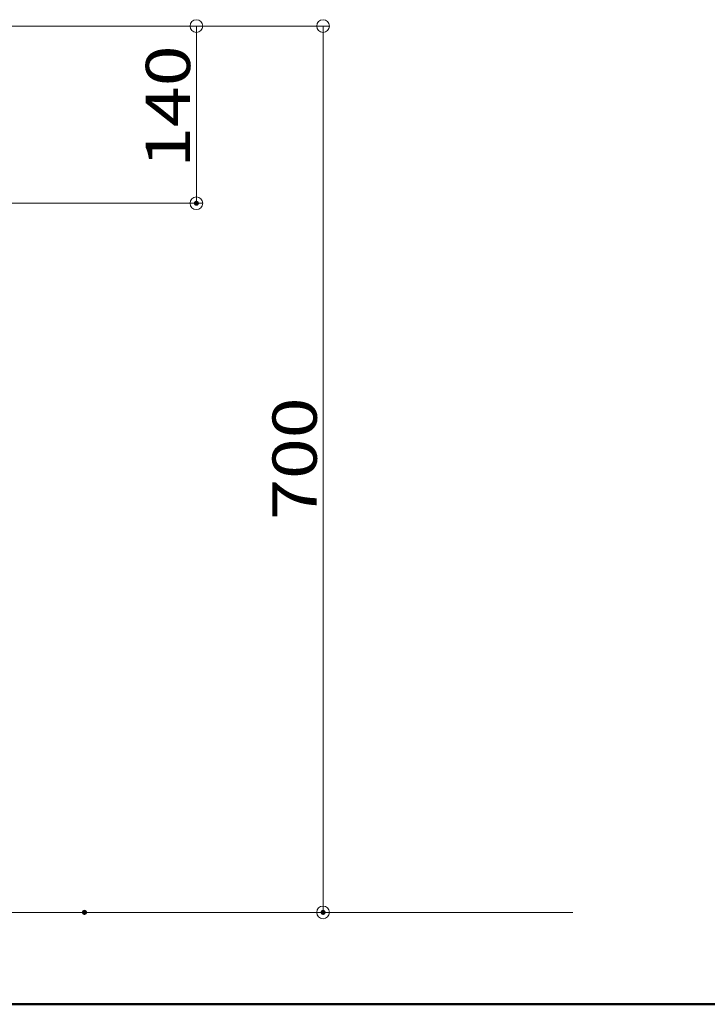
# Model space of a CAD drawing. Units: millimetres. Extents: x -2000 to 1999, y -1385 to 1385.
# Drawn here: x -922 to -380, y -1385 to -607 of the extents above; entities that cross this region are included whole.
import ezdxf

# ---------------------------------------------------------------- set-up
doc = ezdxf.new("R2010")
doc.units = ezdxf.units.MM
doc.header["$LTSCALE"] = 10
for name, color, linetype in [('02壁', 7, 'Continuous'), ('10ユーザー', 7, 'Continuous'), ('zumenwaku', 7, 'Continuous'), ('一般寸法', 7, 'Continuous')]:
    doc.layers.add(name, color=color, linetype=linetype)
doc.styles.add('ＭＳ ゴシック', font='txt', dxfattribs={"height": 1})

# ---------------------------------------------------------------- blocks, each defined once
blk = doc.blocks.new('_ORIGIN_0-4_')
at = {"layer": '10ユーザー', "color": 1, "linetype": 'Continuous', "lineweight": 5}
blk.add_line((0, 0), (-1, 0), dxfattribs=at)
blk.add_circle((0, 0), 0.5, dxfattribs=at)
blk = doc.blocks.new('_ORIGIN_0-7_')
at = {"layer": '一般寸法', "color": 1, "linetype": 'Continuous', "lineweight": 5}
blk.add_line((0, 0), (-1, 0), dxfattribs=at)
blk.add_circle((0, 0), 0.5, dxfattribs=at)

msp = doc.modelspace()

# ---------------------------------------------------------------- linework, layer by layer
at = {"layer": '02壁', "color": 8, "linetype": 'Continuous', "lineweight": 5}
msp.add_line((-485.83, -1312.36), (-1760.96, -1312.36), dxfattribs=at)
at = {"layer": '10ユーザー', "color": 1, "linetype": 'Continuous', "lineweight": 5}
for p, q in [((-1110.96, -612.36), (-777.96, -612.36)), ((-782.96, -622.36), (-782.96, -742.36)), ((-1110.96, -752.36), (-777.96, -752.36))]:
    msp.add_line(p, q, dxfattribs=at)
at = {"layer": 'DEFPOINTS', "color": 7, "linetype": 'Continuous', "lineweight": 5, "const_width": 2}
for points in [[(-781.96, -752.36, 0.414214), (-782.96, -751.36, 0.414214), (-783.96, -752.36, 0.414214), (-782.96, -753.36, 0.414214)], [(-870.33, -1312.36, 0.414214), (-871.33, -1311.36, 0.414214), (-872.33, -1312.36, 0.414214), (-871.33, -1313.36, 0.414214)], [(-681.96, -1312.36, 0.414214), (-682.96, -1311.36, 0.414214), (-683.96, -1312.36, 0.414214), (-682.96, -1313.36, 0.414214)]]:
    msp.add_lwpolyline(points, format="xyb", close=True, dxfattribs=at)
at = {"layer": 'zumenwaku', "color": 6, "linetype": 'Continuous', "lineweight": 50}
msp.add_line((-2000.5, -1384.98), (1999.5, -1384.98), dxfattribs=at)
at = {"layer": '一般寸法', "color": 1, "linetype": 'Continuous', "lineweight": 5}
for p, q in [((-1053.71, -612.36), (-677.96, -612.36)), ((-682.96, -622.36), (-682.96, -1302.36)), ((-851.33, -1312.36), (-677.96, -1312.36))]:
    msp.add_line(p, q, dxfattribs=at)

# ---------------------------------------------------------------- block references
at = {"layer": '10ユーザー', "color": 1, "linetype": 'Continuous', "lineweight": 5, "xscale": 10, "yscale": 10}
for p, rotation in [((-782.96, -612.36), 90), ((-782.96, -752.36), 270)]:
    msp.add_blockref('_ORIGIN_0-4_', p, dxfattribs=dict(at, rotation=rotation))
at = {"layer": '一般寸法', "color": 1, "linetype": 'Continuous', "lineweight": 5, "xscale": 10, "yscale": 10}
for p, rotation in [((-682.96, -612.36), 90), ((-682.96, -1312.36), 270)]:
    msp.add_blockref('_ORIGIN_0-7_', p, dxfattribs=dict(at, rotation=rotation))

# ---------------------------------------------------------------- texts
at = {"layer": '10ユーザー', "color": 2, "linetype": 'Continuous', "lineweight": 5, "style": 'ＭＳ ゴシック', "width": 1.216841}
msp.add_text('140', height=34.976, rotation=90, dxfattribs=at).set_placement((-787.96, -724.36))
at = {"layer": '一般寸法', "color": 2, "linetype": 'Continuous', "lineweight": 5, "style": 'ＭＳ ゴシック', "width": 1.216841}
msp.add_text('700', height=34.976, rotation=90, dxfattribs=at).set_placement((-687.96, -1002.36))

doc.saveas('drawing.dxf')
